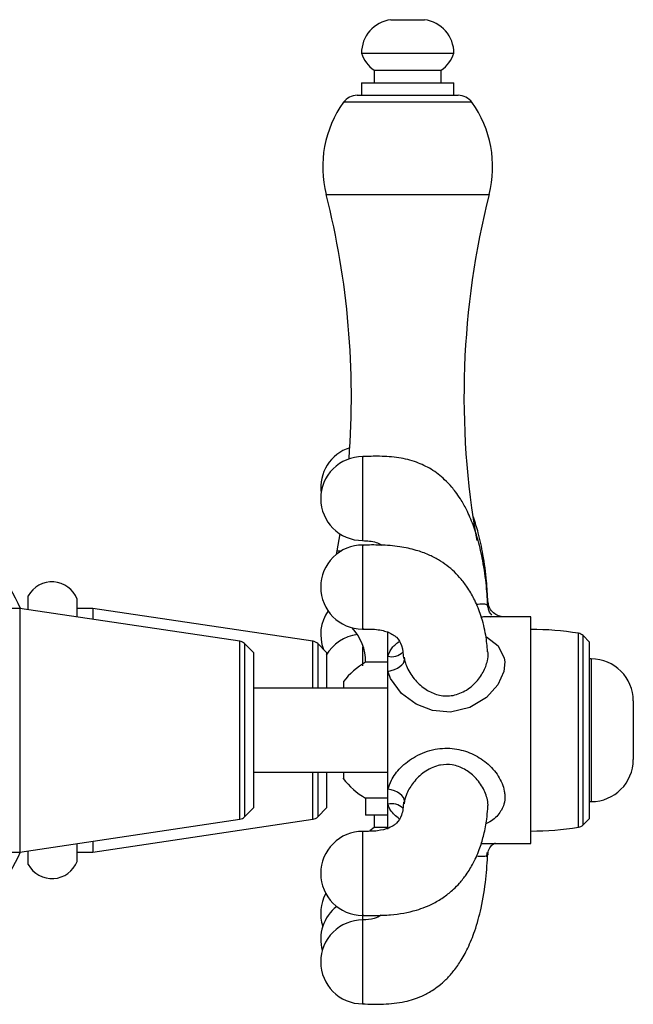
# Model space of a CAD drawing. Units: millimetres. Extents: x 5 to 995, y 5 to 995.
# Drawn here: x 789 to 804, y 439 to 462 of the extents above; entities that cross this region are included whole.
import ezdxf

# ---------------------------------------------------------------- set-up
doc = ezdxf.new("R2010")
doc.units = ezdxf.units.MM

msp = doc.modelspace()

# ---------------------------------------------------------------- linework, layer by layer
at = {"color": 7, "linetype": 'Continuous', "lineweight": 25}
for p, q in [((798.036, 462.309), (798.436, 462.309)), ((798.436, 462.309), (798.836, 462.309)), ((797.336, 461.509), (798.436, 461.509)), ((798.436, 461.509), (799.536, 461.509)), ((797.636, 461.109), (797.636, 460.809)), ((797.636, 461.109), (798.436, 461.109)), ((798.436, 461.109), (799.236, 461.109)), ((799.236, 460.809), (799.236, 461.109)), ((797.336, 460.809), (797.336, 460.509)), ((797.336, 460.809), (798.436, 460.809)), ((798.436, 460.809), (799.536, 460.809)), ((799.536, 460.509), (799.536, 460.809)), ((797.232, 460.509), (799.64, 460.509)), ((796.821, 450.067), (796.748, 449.659)), ((796.748, 449.659), (796.737, 449.576)), ((789.406, 448.259), (789.406, 448.589)), ((790.566, 448.086), (790.566, 448.513)), ((789.201, 448.289), (788.826, 448.289)), ((794.442, 447.508), (789.201, 448.289)), ((789.201, 448.289), (789.201, 442.489)), ((790.941, 448.289), (790.566, 448.289)), ((796.182, 447.508), (790.941, 448.289)), ((790.941, 448.289), (790.941, 448.03)), ((801.366, 448.089), (800.36, 448.089)), ((800.405, 448.085), (800.36, 448.086)), ((801.366, 442.689), (801.366, 448.089)), ((797.966, 447.151), (797.966, 447.741)), ((802.766, 447.489), (802.612, 447.644)), ((794.766, 447.239), (794.554, 447.451)), ((796.506, 447.239), (796.294, 447.451)), ((802.766, 443.289), (802.766, 447.489)), ((794.766, 447.239), (794.766, 443.539)), ((796.506, 447.239), (796.506, 446.389)), ((797.966, 446.791), (797.966, 447.151)), ((798.35, 447.133), (798.358, 447.075)), ((797.966, 447.009), (797.436, 447.009)), ((802.806, 447.089), (802.766, 447.089)), ((797.966, 443.987), (797.966, 446.791)), ((797.966, 446.389), (794.766, 446.389)), ((803.806, 446.089), (803.806, 444.689)), ((794.766, 444.389), (797.966, 444.389)), ((796.506, 444.389), (796.506, 443.539)), ((797.966, 443.628), (797.966, 443.987)), ((797.436, 443.769), (797.436, 443.369)), ((797.966, 443.769), (797.436, 443.769)), ((797.966, 443.031), (797.966, 443.628)), ((798.358, 443.704), (798.353, 443.638)), ((802.766, 443.689), (802.806, 443.689)), ((794.554, 443.328), (794.766, 443.539)), ((796.294, 443.328), (796.506, 443.539)), ((789.201, 442.489), (794.442, 443.271)), ((790.941, 442.489), (796.182, 443.271)), ((797.966, 443.369), (797.436, 443.369)), ((797.636, 443.369), (797.636, 443.069)), ((802.612, 443.135), (802.766, 443.289)), ((797.636, 443.069), (797.535, 442.993)), ((797.966, 443.069), (797.636, 443.069)), ((790.566, 442.266), (790.566, 442.693)), ((790.941, 442.749), (790.941, 442.489)), ((800.36, 442.689), (801.366, 442.689)), ((788.826, 442.489), (789.201, 442.489)), ((789.406, 442.189), (789.406, 442.52)), ((790.566, 442.489), (790.941, 442.489)), ((800.317, 442.376), (800.325, 442.48))]:
    msp.add_line(p, q, dxfattribs=at)
at = {"color": 8, "linetype": 'Continuous', "lineweight": 25}
for p, q in [((799.966, 460.342), (796.906, 460.342)), ((796.495, 458.15), (800.377, 458.15)), ((796.748, 449.659), (796.857, 449.659)), ((802.501, 443.079), (802.501, 447.7)), ((802.612, 443.135), (802.612, 447.644)), ((794.442, 443.718), (794.442, 447.508)), ((794.554, 447.451), (794.554, 443.762)), ((796.182, 446.389), (796.182, 447.508)), ((796.294, 447.451), (796.294, 446.389)), ((802.806, 447.089), (802.806, 443.689)), ((796.182, 443.271), (796.182, 444.389)), ((796.294, 444.389), (796.294, 443.328)), ((794.442, 443.271), (794.442, 443.718)), ((794.554, 443.762), (794.554, 443.328))]:
    msp.add_line(p, q, dxfattribs=at)
at = {"color": 8, "linetype": 'Continuous', "lineweight": 25, "flags": 128}
msp.add_lwpolyline([(800.299, 447.613), (800.309, 447.61), (800.591, 447.4), (800.736, 447.109), (800.748, 447.019), (800.725, 446.788), (800.582, 446.468), (800.314, 446.169), (799.919, 445.93), (799.457, 445.822), (799.025, 445.858), (798.636, 446.007), (798.287, 446.265), (798.03, 446.618), (797.976, 446.754), (797.966, 446.791), (797.966, 446.791)], dxfattribs=at)
at = {"color": 7, "linetype": 'Continuous', "lineweight": 25, "flags": 128}
for points in [[(797.966, 446.791), (798.045, 446.808), (798.122, 446.834), (798.191, 446.865), (798.252, 446.903), (798.3, 446.944), (798.335, 446.988), (798.355, 447.032), (798.358, 447.075)], [(798.358, 443.704), (798.355, 443.747), (798.335, 443.791), (798.3, 443.834), (798.252, 443.876), (798.191, 443.913), (798.122, 443.945), (798.045, 443.97), (797.966, 443.987)]]:
    msp.add_lwpolyline(points, dxfattribs=at)
at = {"color": 7, "linetype": 'Continuous', "lineweight": 25}
for centre, radius, start, end in [((798.138, 461.514), 0.802, 97.3283, 180.2998), ((798.734, 461.514), 0.802, 359.7002, 82.6717), ((798.094, 461.765), 0.8, 198.6599, 235.0799), ((798.778, 461.765), 0.8, 304.9201, 341.3401), ((797.232, 460.109), 0.4, 90, 144.5032), ((799.64, 460.109), 0.4, 35.4968, 90), ((799.065, 458.802), 2.652, 144.5032, 194.2416), ((797.807, 458.802), 2.652, 345.7584, 35.4968), ((777.528, 453.336), 19.568, 355.6484, 14.2416), ((819.344, 453.336), 19.568, 165.7584, 190.0827), ((797.366, 451.166), 1, 107.9363, 187.4768), ((797.366, 450.906), 1, 89.9545, 180), ((783.036, 445.389), 6.83, 25.0976, 61.4592), ((797.366, 450.906), 1, 180, 269.9002), ((797.366, 448.799), 1, 89.9181, 180), ((789.968, 448.284), 0.64, 20.9745, 151.4932), ((797.366, 448.799), 1, 180, 269.8407), ((797.366, 447.672), 1, 145.7067, 201.0297), ((797.366, 446.677), 1, 97.2186, 150.181), ((796.226, 447.009), 1.21, 0, 42.7224), ((801.366, 440.539), 7.25, 80.9893, 90), ((802.47, 447.502), 0.2, 45, 80.9893), ((794.413, 447.31), 0.2, 45, 81.5167), ((796.153, 447.31), 0.2, 45, 81.5167), ((798.382, 445.389), 1.876, 120.282, 141.8783), ((802.806, 446.089), 1, 0, 90), ((802.806, 444.689), 1, 270, 0), ((798.382, 445.389), 1.876, 217.763, 239.718), ((794.413, 443.469), 0.2, 278.4833, 315), ((796.153, 443.469), 0.2, 278.4833, 315), ((797.366, 441.98), 1, 89.9181, 180), ((801.366, 450.239), 7.25, 270, 279.0107), ((802.47, 443.276), 0.2, 279.0107, 315), ((783.036, 445.389), 6.83, 298.5408, 334.9024), ((789.968, 442.495), 0.64, 208.5068, 339.0255), ((797.366, 441.98), 1, 180, 269.8407), ((797.366, 441.024), 1, 151.4227, 197.8981), ((797.366, 440.409), 1, 128.2175, 195.5332), ((797.366, 439.873), 1, 89.9545, 180), ((797.366, 439.873), 1, 180, 269.9002)]:
    msp.add_arc(centre, radius, start, end, dxfattribs=at)
at = {"color": 8, "linetype": 'Continuous', "lineweight": 25}
for centre, radius, start, end in [((798.055, 447.522), 0.382, 256.4915, 313.6982), ((798.055, 443.256), 0.383, 46.6182, 103.4438)]:
    msp.add_arc(centre, radius, start, end, dxfattribs=at)
at = {"color": 7, "linetype": 'Continuous', "lineweight": 25}
for points, knots in [([(800.343, 448.318), (800.334, 448.486), (800.316, 448.858), (800.237, 449.389), (800.128, 449.875), (799.998, 450.281), (799.856, 450.612), (799.709, 450.874), (799.588, 451.051), (799.464, 451.206), (799.283, 451.398), (799.008, 451.61), (798.636, 451.788), (798.219, 451.892), (797.786, 451.919), (797.5, 451.91), (797.366, 451.906)], [0, 0, 0, 0, 0.095674, 0.212148, 0.304537, 0.377876, 0.452631, 0.507103, 0.545744, 0.57201, 0.617491, 0.692504, 0.763111, 0.842729, 0.926165, 1, 1, 1, 1]), ([(800.344, 448.45), (800.336, 448.615), (800.318, 448.991), (800.241, 449.539), (800.137, 450.048), (800.042, 450.338), (800.001, 450.461)], [0, 0, 0, 0, 0.241209, 0.552777, 0.809991, 1, 1, 1, 1]), ([(797.366, 449.905), (797.474, 449.9), (797.63, 449.892), (797.778, 449.826), (797.819, 449.793), (797.824, 449.789)], [0, 0, 0, 0, 0.660894, 0.959006, 1, 1, 1, 1]), ([(800.338, 447.26), (800.327, 447.391), (800.303, 447.676), (800.198, 448.087), (800.052, 448.461), (799.89, 448.75), (799.724, 448.975), (799.553, 449.159), (799.372, 449.313), (799.166, 449.452), (798.923, 449.577), (798.619, 449.688), (798.231, 449.771), (797.798, 449.804), (797.506, 449.8), (797.366, 449.798)], [0, 0, 0, 0, 0.109241, 0.238286, 0.339373, 0.41865, 0.481075, 0.53422, 0.58582, 0.63601, 0.690008, 0.75189, 0.830429, 0.91868, 1, 1, 1, 1]), ([(800.443, 448.126), (800.415, 448.158), (800.364, 448.217), (800.357, 448.288), (800.353, 448.319)], [0, 0, 0, 0, 0.554845, 1, 1, 1, 1]), ([(800.711, 448.09), (800.706, 448.09), (800.688, 448.09), (800.613, 448.103), (800.503, 448.155), (800.404, 448.261), (800.354, 448.37), (800.354, 448.434), (800.355, 448.45)], [0, 0, 0, 0, 0.056982, 0.202132, 0.437443, 0.67514, 0.918084, 1, 1, 1, 1]), ([(797.366, 447.799), (797.494, 447.799), (797.68, 447.799), (797.886, 447.756), (798.018, 447.708), (798.115, 447.649), (798.213, 447.565), (798.317, 447.395), (798.329, 447.203), (798.335, 447.096)], [0, 0, 0, 0, 0.149706, 0.218435, 0.278925, 0.362546, 0.432005, 0.684231, 1, 1, 1, 1]), ([(796.906, 446.547), (796.906, 446.539), (796.906, 446.528), (796.906, 446.423), (796.906, 446.389)], [0, 0, 0, 0, 0.682439, 1, 1, 1, 1]), ([(797.966, 446.389), (797.919, 446.389), (797.789, 446.389), (797.585, 446.389), (797.433, 446.389), (797.366, 446.389)], [0, 0, 0, 0, 0.242348, 0.668795, 1, 1, 1, 1]), ([(796.906, 444.389), (796.906, 444.374), (796.906, 444.281), (796.906, 444.226), (796.906, 444.242), (796.906, 444.246)], [0, 0, 0, 0, 0.135517, 0.79023, 1, 1, 1, 1]), ([(797.366, 444.389), (797.452, 444.389), (797.644, 444.389), (797.851, 444.389), (797.958, 444.389), (797.966, 444.389)], [0, 0, 0, 0, 0.4291635, 0.9598066, 1, 1, 1, 1]), ([(798.335, 443.684), (798.329, 443.574), (798.318, 443.379), (798.21, 443.209), (798.115, 443.128), (797.976, 443.047), (797.716, 442.98), (797.487, 442.98), (797.366, 442.98)], [0, 0, 0, 0, 0.3269556, 0.5759269, 0.6430071, 0.732993, 0.8582657, 1, 1, 1, 1]), ([(797.366, 440.98), (797.471, 440.979), (797.692, 440.976), (798.123, 440.992), (798.601, 441.074), (799.027, 441.245), (799.311, 441.419), (799.515, 441.585), (799.687, 441.761), (799.85, 441.969), (800.02, 442.252), (800.156, 442.572), (800.257, 442.923), (800.319, 443.233), (800.335, 443.437), (800.341, 443.519)], [0, 0, 0, 0, 0.060533, 0.127947, 0.248348, 0.337296, 0.39898, 0.457906, 0.503304, 0.562888, 0.64093, 0.743394, 0.829077, 0.931783, 1, 1, 1, 1]), ([(800.186, 442.695), (800.23, 442.692), (800.298, 442.688), (800.344, 442.691), (800.36, 442.693)], [0, 0, 0, 0, 0.645728, 1, 1, 1, 1]), ([(800.353, 442.459), (800.353, 442.471), (800.352, 442.52), (800.406, 442.629), (800.487, 442.69), (800.517, 442.699), (800.514, 442.698), (800.514, 442.698)], [0, 0, 0, 0, 0.113302, 0.438687, 0.7274, 0.963988, 1, 1, 1, 1]), ([(797.366, 438.873), (797.531, 438.868), (797.867, 438.857), (798.344, 438.906), (798.732, 439.031), (798.996, 439.173), (799.187, 439.307), (799.355, 439.455), (799.528, 439.645), (799.706, 439.894), (799.884, 440.22), (800.054, 440.646), (800.202, 441.198), (800.307, 441.816), (800.33, 442.253), (800.341, 442.457)], [0, 0, 0, 0, 0.090733, 0.184721, 0.261501, 0.312834, 0.349713, 0.389843, 0.436641, 0.49208, 0.560045, 0.644468, 0.750274, 0.88368, 1, 1, 1, 1]), ([(797.802, 440.984), (797.75, 440.953), (797.62, 440.877), (797.461, 440.875), (797.366, 440.873)], [0, 0, 0, 0, 0.40098, 1, 1, 1, 1])]:
    msp.add_open_spline(points, degree=3, knots=knots, dxfattribs=at)
at = {"color": 8, "linetype": 'Continuous', "lineweight": 25}
for points, knots in [([(797.366, 451.215), (797.366, 451.335), (797.366, 451.576), (797.366, 451.811), (797.366, 451.92), (797.366, 451.897), (797.366, 451.893)], [0, 0, 0, 0, 0.3117735, 0.6235469, 0.9353204, 1, 1, 1, 1]), ([(797.366, 449.919), (797.366, 449.923), (797.366, 449.934), (797.366, 450.128), (797.366, 450.438), (797.366, 450.827), (797.366, 451.086), (797.366, 451.215)], [0, 0, 0, 0, 0.163265, 0.372449, 0.581633, 0.790816, 1, 1, 1, 1]), ([(797.366, 447.99), (797.366, 448.079), (797.366, 448.257), (797.366, 448.64), (797.366, 449.037), (797.366, 449.403), (797.366, 449.667), (797.366, 449.801), (797.366, 449.785), (797.366, 449.78)], [0, 0, 0, 0, 0.156251, 0.312503, 0.468754, 0.625005, 0.781257, 0.937508, 1, 1, 1, 1]), ([(800.069, 448.39), (800.124, 448.395), (800.245, 448.407), (800.339, 448.388), (800.337, 448.336), (800.337, 448.316)], [0, 0, 0, 0, 0.343406, 0.75748, 1, 1, 1, 1]), ([(800.36, 448.086), (800.34, 448.087), (800.294, 448.09), (800.226, 448.086), (800.187, 448.084)], [0, 0, 0, 0, 0.423654, 1, 1, 1, 1]), ([(797.366, 447.817), (797.366, 447.814), (797.366, 447.806), (797.366, 447.92), (797.366, 447.99)], [0, 0, 0, 0, 0.386782, 1, 1, 1, 1]), ([(797.366, 446.925), (797.366, 447.044), (797.366, 447.223), (797.366, 447.34), (797.366, 447.379)], [0, 0, 0, 0, 0.668611, 1, 1, 1, 1]), ([(797.966, 447.151), (797.989, 447.211), (798.041, 447.35), (798.163, 447.446), (798.231, 447.5)], [0, 0, 0, 0, 0.436195, 1, 1, 1, 1]), ([(798.358, 447.075), (798.361, 447.064), (798.372, 447.015), (798.425, 446.856), (798.572, 446.613), (798.823, 446.375), (799.115, 446.225), (799.442, 446.187), (799.773, 446.286), (800.047, 446.498), (800.243, 446.765), (800.338, 447.02), (800.355, 447.184), (800.347, 447.252), (800.345, 447.261)], [0, 0, 0, 0, 0.011771, 0.054841, 0.17476, 0.285666, 0.385307, 0.485169, 0.595369, 0.708556, 0.814246, 0.915276, 0.988861, 1, 1, 1, 1]), ([(797.966, 443.987), (797.99, 444.058), (798.051, 444.237), (798.268, 444.519), (798.621, 444.791), (799.072, 444.959), (799.542, 444.972), (799.965, 444.851), (800.329, 444.624), (800.611, 444.309), (800.728, 444.027), (800.755, 443.8), (800.735, 443.59), (800.59, 443.355), (800.427, 443.209), (800.303, 443.168), (800.298, 443.166)], [0, 0, 0, 0, 0.050524, 0.128772, 0.219375, 0.319633, 0.412992, 0.497275, 0.581123, 0.669534, 0.755591, 0.778716, 0.834802, 0.91273, 0.996131, 1, 1, 1, 1]), ([(800.34, 443.519), (800.344, 443.55), (800.352, 443.606), (800.333, 443.765), (800.254, 444), (800.054, 444.273), (799.796, 444.474), (799.509, 444.579), (799.291, 444.576), (799.062, 444.526), (798.823, 444.408), (798.574, 444.163), (798.419, 443.915), (798.376, 443.764), (798.358, 443.704)], [0, 0, 0, 0, 0.03921, 0.069577, 0.181257, 0.295303, 0.395014, 0.492768, 0.583218, 0.599955, 0.718745, 0.832517, 0.933957, 1, 1, 1, 1]), ([(798.235, 443.282), (798.158, 443.343), (798.046, 443.431), (797.985, 443.566), (797.969, 443.617), (797.966, 443.628)], [0, 0, 0, 0, 0.637815, 0.922404, 1, 1, 1, 1]), ([(797.366, 440.999), (797.366, 440.994), (797.366, 440.978), (797.366, 441.111), (797.366, 441.376), (797.366, 441.741), (797.366, 442.14), (797.366, 442.517), (797.366, 442.806), (797.366, 442.97), (797.366, 442.964), (797.366, 442.962)], [0, 0, 0, 0, 0.048769, 0.173444, 0.29812, 0.422795, 0.54747, 0.672145, 0.79682, 0.921496, 1, 1, 1, 1]), ([(800.346, 442.458), (800.347, 442.455), (800.351, 442.44), (800.33, 442.403), (800.266, 442.368), (800.13, 442.383), (800.067, 442.39)], [0, 0, 0, 0, 0.03989, 0.163142, 0.616425, 1, 1, 1, 1]), ([(797.366, 440.887), (797.366, 440.899), (797.366, 440.936), (797.366, 440.962), (797.366, 440.98)], [0, 0, 0, 0, 0.31642, 1, 1, 1, 1]), ([(797.366, 438.886), (797.366, 438.882), (797.366, 438.859), (797.366, 438.967), (797.366, 439.205), (797.366, 439.557), (797.366, 439.953), (797.366, 440.34), (797.366, 440.651), (797.366, 440.845), (797.366, 440.856), (797.366, 440.86)], [0, 0, 0, 0, 0.025187, 0.150357, 0.275526, 0.400695, 0.525864, 0.651033, 0.776203, 0.901372, 1, 1, 1, 1])]:
    msp.add_open_spline(points, degree=3, knots=knots, dxfattribs=at)

doc.saveas('drawing.dxf')
